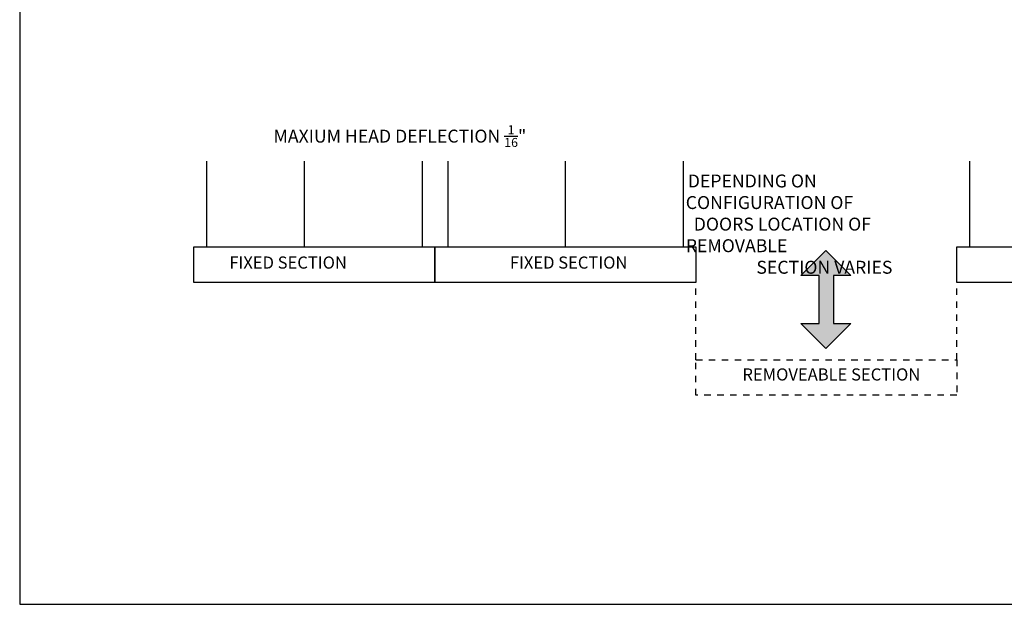
# Model space of a CAD drawing. Extents: x -10 to 198, y -3 to 158.
# Drawn here: x 152 to 167, y 0 to 9 of the extents above; entities that cross this region are included whole.
import ezdxf

# ---------------------------------------------------------------- set-up
doc = ezdxf.new("R2010")
doc.units = 0
doc.header["$LTSCALE"] = 0.25
doc.header["$MEASUREMENT"] = 0
doc.linetypes.add('HIDDEN2', pattern=[0.1875, 0.125, -0.0625])
for name, color, linetype in [('Arcadia-Access', 9, 'Continuous'), ('Arcadia-Hidden', 1, 'HIDDEN2'), ('Arcadia-Profile', 5, 'Continuous'), ('Arcadia-Text', 3, 'Continuous')]:
    doc.layers.add(name, color=color, linetype=linetype)
doc.layers.add('Arcadia-Mview', color=6, linetype='Continuous', plot=False)
doc.styles.get("Standard").update_dxf_attribs({"font": 'ARIALN.TTF'})

msp = doc.modelspace()

# ---------------------------------------------------------------- hatches: boundary and pattern name
at = {"layer": 'Arcadia-Access'}
h = msp.add_hatch(color=256, dxfattribs=at)
h.dxf.hatch_style = 1
h.paths.add_polyline_path([(164.453, 5.4675), (164.06693, 5.08143), (164.34686, 5.08143), (164.34686, 4.33883), (164.06693, 4.33883), (164.453, 3.95275), (164.83908, 4.33883), (164.56799, 4.33883), (164.56799, 5.08143), (164.83908, 5.08143)])

# ---------------------------------------------------------------- linework, layer by layer
at = {"layer": 'Arcadia-Hidden'}
for p, q in [((162.44395, 3.7805), (162.44395, 4.9748)), ((166.47384, 3.7805), (166.47384, 4.9748))]:
    msp.add_line(p, q, dxfattribs=at)
msp.add_lwpolyline([(162.44395, 3.7805), (166.47384, 3.7805), (166.47384, 3.23235), (162.44395, 3.23235)], close=True, dxfattribs=at)
at = {"layer": 'Arcadia-Mview', "lineweight": -3}
msp.add_lwpolyline([(184, 37.31833), (152, 37.31833), (152, 0), (184, 0)], close=True, dxfattribs=at)
at = {"layer": 'Arcadia-Profile'}
for p, q in [((154.89072, 5.52295), (154.89072, 6.84708)), ((156.39911, 5.52295), (156.39911, 6.84708)), ((158.2233, 5.52295), (158.2233, 6.84708)), ((158.61675, 5.52295), (158.61675, 6.84708)), ((160.429, 5.52295), (160.429, 6.84708)), ((162.25318, 5.52295), (162.25318, 6.84708)), ((166.67652, 5.52295), (166.67652, 6.84708))]:
    msp.add_line(p, q, dxfattribs=at)
for points in [[(154.68803, 5.52295), (158.41406, 5.52295), (158.41406, 4.9748), (154.68803, 4.9748)], [(158.41406, 5.52295), (162.44395, 5.52295), (162.44395, 4.9748), (158.41406, 4.9748)], [(166.47384, 5.52295), (170.26064, 5.52295), (170.26064, 4.9748), (166.47384, 4.9748)], [(164.453, 5.4675), (164.83908, 5.08143), (164.56799, 5.08143), (164.56799, 4.33883), (164.83908, 4.33883), (164.453, 3.95275), (164.06693, 4.33883), (164.34686, 4.33883), (164.34686, 5.08143), (164.06693, 5.08143)]]:
    msp.add_lwpolyline(points, close=True, dxfattribs=at)

# ---------------------------------------------------------------- texts
at = {"layer": 'Arcadia-Text', "lineweight": -3}
for s, p in [('FIXED SECTION', (155.23821, 5.18758)), ('FIXED SECTION', (159.5711, 5.18758)), ('REMOVEABLE SECTION', (163.16278, 3.45874))]:
    msp.add_text(s, height=0.1875, dxfattribs=at).set_placement(p)
at = {"layer": 'Arcadia-Text', "char_height": 0.2, "attachment_point": 1}
for s, width, insert in [('\\A1;MAXIUM HEAD DEFLECTION {\\H0.7x;\\S1/16;}"', 4.0000952, (155.92078, 7.40331)), ('{\\W0.508732; }DEPENDING ON CONFIGURATION OF \\P{\\W2.017298; }DOORS LOCATION OF REMOVABLE \\P{\\W8.92407;  }SECTION VARIES', 4.1742369, (162.28801, 6.64214))]:
    msp.add_mtext_dynamic_manual_height_columns(s, width=width, gutter_width=1, heights=[0], dxfattribs=dict(at, insert=insert))

doc.saveas('drawing.dxf')
